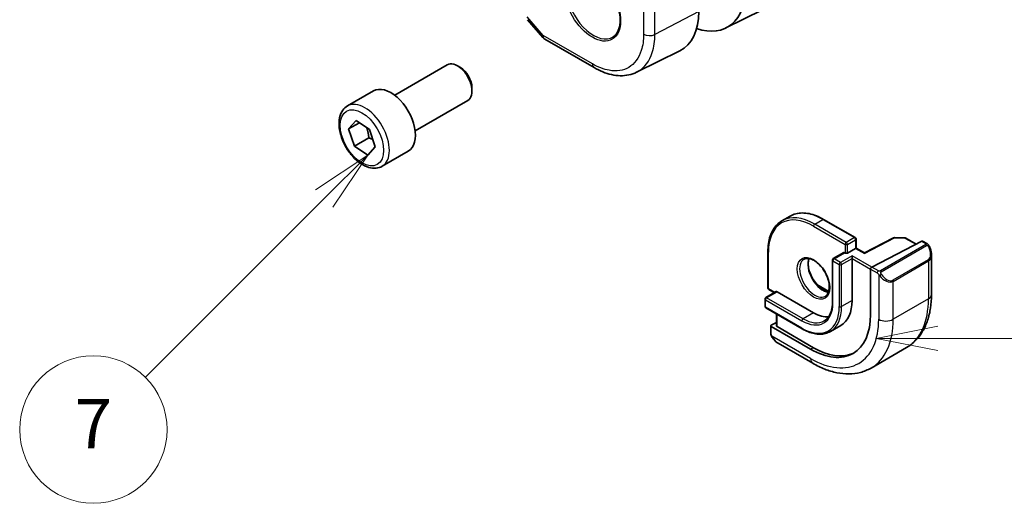
# Model space of a CAD drawing. Units: millimetres. Extents: x 0 to 6296, y 0 to 1124.
# Drawn here: x 717 to 837, y 216 to 275 of the extents above; entities that cross this region are included whole.
import ezdxf

# ---------------------------------------------------------------- set-up
doc = ezdxf.new("R2010")
doc.units = ezdxf.units.MM
for name, color, linetype, lineweight in [('Symbol (TK)', 100, 'Continuous', 18), ('Visible (ISO)', 7, 'Continuous', 35), ('Visible Narrow (ISO)', 7, 'Continuous', 25)]:
    doc.layers.add(name, color=color, linetype=linetype, lineweight=lineweight)
doc.styles.add('Note Text (TK2)', font='txt')

# ---------------------------------------------------------------- blocks, each defined once
blk = doc.blocks.new('バルーン5')
at = {"layer": 'Symbol (TK)', "color": 100}
for p, q in [((290.841, 87.303), (288.341, 86.803)), ((290.841, 86.803), (288.341, 86.803)), ((288.341, 86.803), (290.841, 86.303)), ((290.841, 86.803), (302.362, 86.803))]:
    blk.add_line(p, q, dxfattribs=at)
at = {"layer": 'Symbol (TK)'}
blk.add_circle((305.362, 86.803), 3, dxfattribs=at)
at = {"layer": 'Symbol (TK)', "color": 7, "insert": (305.362, 86.797), "char_height": 2, "attachment_point": 5, "style": 'Note Text (TK2)'}
blk.add_mtext('5', dxfattribs=at)
blk = doc.blocks.new('バルーン6')
at = {"layer": 'Symbol (TK)', "color": 100}
for p, q in [((267.636, 94.259), (265.514, 92.845)), ((265.868, 92.492), (267.636, 94.259)), ((266.221, 92.138), (267.636, 94.259)), ((265.868, 92.492), (258.582, 85.206))]:
    blk.add_line(p, q, dxfattribs=at)
at = {"layer": 'Symbol (TK)'}
blk.add_circle((256.469, 83.093), 3, dxfattribs=at)
at = {"layer": 'Symbol (TK)', "color": 7, "insert": (256.469, 83.075), "char_height": 2, "attachment_point": 5, "style": 'Note Text (TK2)'}
blk.add_mtext('7', dxfattribs=at)

msp = doc.modelspace()

# ---------------------------------------------------------------- linework, layer by layer
at = {"layer": 'Visible (ISO)'}
for p, q in [((803.1638, 274.2945), (807.6301, 276.5055)), ((778.9109, 275.3026), (780.7907, 273.1321)), ((781.0466, 272.9207), (787.0508, 269.4541)), ((792.2509, 268.8967), (797.5266, 271.5082)), ((762.705, 266.0845), (769.1248, 269.791)), ((770.7218, 269.4668), (770.3748, 269.6671)), ((772.1425, 267.006), (772.1425, 266.6053)), ((756.9295, 264.7708), (760.1115, 266.6079)), ((765.205, 261.7544), (771.6248, 265.4608)), ((757.0728, 261.97), (757.9948, 262.9939)), ((758.3902, 262.7307), (757.0728, 261.97)), ((757.9948, 262.9939), (759.6231, 261.9099)), ((757.7789, 259.8621), (757.0728, 261.97)), ((759.6231, 261.9099), (760.3292, 259.802)), ((759.5467, 260.8828), (757.7789, 259.8621)), ((759.4071, 258.7781), (757.7789, 259.8621)), ((760.3292, 259.802), (759.4071, 258.7781)), ((761.1795, 257.4095), (764.3615, 259.2467)), ((810.9867, 251.321), (809.9967, 250.7494)), ((815.0867, 250.9347), (818.9404, 248.7097)), ((819.0404, 248.5365), (819.0404, 247.4272)), ((823.6331, 248.6789), (820.0756, 246.8295)), ((827.0713, 248.2751), (820.9691, 245.1029)), ((823.7284, 248.7014), (825.0191, 248.6819)), ((825.1161, 248.6551), (826.3888, 247.9203)), ((827.1765, 248.282), (827.6705, 247.9969)), ((808.2813, 247.0056), (808.2813, 242.5557)), ((817.5383, 246.8726), (816.2655, 246.1378)), ((817.6383, 246.8627), (817.709, 246.8219)), ((818.9818, 247.3934), (817.9919, 246.8219)), ((818.9818, 247.3934), (819.0404, 247.4272)), ((820.0757, 246.8295), (819.0404, 247.4272)), ((828.2575, 246.6175), (828.2575, 241.7392)), ((816.1655, 245.9645), (816.1655, 240.8206)), ((818.5576, 246.1687), (818.5576, 246.4953)), ((818.5576, 246.1687), (818.5576, 241.0247)), ((820.8203, 244.8623), (820.8203, 239.3101)), ((814.2754, 242.9638), (815.705, 242.1384)), ((809.3005, 242.1165), (808.0278, 241.3817)), ((808.3813, 242.3825), (809.0713, 241.9841)), ((809.4005, 242.1066), (813.8553, 239.5346)), ((807.9278, 241.2085), (807.9278, 240.3103)), ((808.0278, 240.1371), (812.4825, 237.5651)), ((809.342, 239.3783), (809.342, 237.9186)), ((809.342, 238.3507), (808.6934, 238.0156)), ((808.6349, 237.94), (808.6349, 237.0067)), ((813.5018, 235.0847), (808.6934, 237.8608)), ((813.8553, 235.2675), (809.4005, 237.8394)), ((817.1803, 237.9805), (815.9075, 237.2457)), ((809.5359, 235.8086), (813.7606, 233.3694)), ((825.199, 235.2778), (820.8856, 232.7875))]:
    msp.add_line(p, q, dxfattribs=at)
for centre, radius, start, end in [((781.5466, 273.7867), 1, 220.893395, 240), ((818.8404, 248.5365), 0.2, 0, 60), ((823.7254, 248.5014), 0.2, 89.133843, 117.467599), ((825.0161, 248.4819), 0.2, 60, 89.133843), ((816.3655, 245.9645), 0.2, 120, 180), ((808.4813, 242.5557), 0.2, 180, 240), ((808.1278, 241.2085), 0.2, 120, 180), ((808.1278, 240.3103), 0.2, 180, 240)]:
    msp.add_arc(centre, radius, start, end, dxfattribs=at)
for centre, major_axis, ratio, start_param, end_param in [((798.0362, 283.5891), (-5.3381, 9.1815), 0.57936285, 2.55929064, 3.92523545), ((792.6225, 280.4769), (5.0864, -8.8714), 0.5753306, 6.24809535, 7.0703146), ((770.3748, 267.6259), (-1.25, 2.1651), 0.57735027, 3.14159265, 6.28318531), ((770.7218, 267.8262), (-1.0046, 1.7401), 0.57735027, 3.92699082, 5.49778714), ((762.2365, 262.9273), (-2.125, 3.6806), 0.57735027, 3.14159265, 6.28318531), ((827.0713, 248.1118), (0.1083, 0.1683), 0.60672809, 0.02906957, 0.81446773), ((817.6383, 246.6994), (-0.1, 0.1732), 0.57735027, 5.49778714, 6.28318531), ((817.8505, 246.9035), (-0.2, 0), 0.57735027, 0.78539816, 2.35619449), ((820.0706, 246.6015), (0.005, 0.228), 0.02265903, 0.0124222, 0.77297596), ((820.9691, 244.9396), (-0.1083, -0.1683), 0.60672809, 3.95606039, 5.52685671), ((809.4005, 241.9433), (-0.1, 0.1732), 0.57735027, 5.49778714, 6.28318531), ((813.8553, 243.7396), (3.325, -5.7591), 0.57735027, 0, 0.78539816), ((813.5018, 243.5355), (5.175, -8.9634), 0.57735027, 5.49778714, 7.06858347), ((813.8553, 243.7396), (2.575, -4.46), 0.57735027, 5.49778714, 6.02847329), ((808.8349, 237.9339), (-0.1999, 0.0086), 0.54637912, 5.52136374, 7.09216007), ((809.542, 237.9125), (-0.1999, 0.0086), 0.54637912, 0.0235766, 0.80897476), ((813.8553, 243.7396), (5.1881, -8.9861), 0.57735027, 5.49778714, 6.21204072)]:
    msp.add_ellipse(centre, major_axis=major_axis, ratio=ratio, start_param=start_param, end_param=end_param, dxfattribs=at)
for points, knots in [([(784.7013, 281.2937), (784.9571, 281.4272), (785.2579, 281.4855), (785.9057, 281.4369), (786.2464, 281.3416), (786.9375, 281.0128), (787.2869, 280.7838), (787.9657, 280.2124), (788.2949, 279.8699), (788.8987, 279.1047), (789.1731, 278.6818), (789.6373, 277.7996), (789.8271, 277.3404), (790.1026, 276.4347), (790.1885, 275.9882), (790.2498, 275.156), (790.2256, 274.7701), (790.0753, 274.0961), (789.949, 273.809), (789.6655, 273.4254), (789.5288, 273.2971), (789.3748, 273.1991)], [0.81009339, 0.81009339, 0.81009339, 0.81009339, 1.1604288, 1.1604288, 1.48301565, 1.48301565, 1.79597969, 1.79597969, 2.10938718, 2.10938718, 2.42395924, 2.42395924, 2.73882182, 2.73882182, 3.05296789, 3.05296789, 3.36585296, 3.36585296, 3.6805733, 3.6805733, 3.90229559, 3.90229559, 3.90229559, 3.90229559]), ([(792.2509, 268.8967), (791.945, 268.7453), (791.6191, 268.6336), (790.9453, 268.4918), (790.5975, 268.4614), (789.8932, 268.4761), (789.5368, 268.5211), (788.8229, 268.6788), (788.4653, 268.7916), (787.7541, 269.0783), (787.4003, 269.2524), (787.0508, 269.4541)], [0.036956162, 0.036956162, 0.036956162, 0.036956162, 0.186644536, 0.186644536, 0.33633291, 0.33633291, 0.486021284, 0.486021284, 0.635709658, 0.635709658, 0.785398032, 0.785398032, 0.785398032, 0.785398032]), ([(761.1795, 257.4095), (760.9498, 257.2769), (760.69, 257.1984), (760.13, 257.149), (759.8287, 257.187), (759.1905, 257.3783), (758.8534, 257.5472), (758.1925, 257.999), (757.8696, 258.2866), (757.2781, 258.943), (757.0094, 259.3111), (756.5491, 260.092), (756.3572, 260.5042), (756.0674, 261.3377), (755.9699, 261.7588), (755.8844, 262.575), (755.8969, 262.97), (756.0465, 263.6859), (756.1807, 264.0101), (756.5308, 264.4793), (756.7166, 264.6478), (756.9295, 264.7708)], [4.37417151, 4.37417151, 4.37417151, 4.37417151, 4.63678009, 4.63678009, 4.92361477, 4.92361477, 5.25144496, 5.25144496, 5.59164268, 5.59164268, 5.92918349, 5.92918349, 6.2649886, 6.2649886, 6.6022343, 6.6022343, 6.94238322, 6.94238322, 7.27235547, 7.27235547, 7.51576417, 7.51576417, 7.51576417, 7.51576417]), ([(815.0867, 250.9347), (814.79, 251.1059), (814.4925, 251.2508), (813.9021, 251.4837), (813.6092, 251.5717), (813.0347, 251.6879), (812.7531, 251.716), (812.208, 251.71), (811.9445, 251.6758), (811.4438, 251.5449), (811.2066, 251.448), (810.9867, 251.321)], [3.141592654, 3.141592654, 3.141592654, 3.141592654, 3.298672286, 3.298672286, 3.455751919, 3.455751919, 3.612831552, 3.612831552, 3.769911184, 3.769911184, 3.926990817, 3.926990817, 3.926990817, 3.926990817]), ([(808.2813, 247.0056), (808.2813, 247.3481), (808.3046, 247.6782), (808.3981, 248.306), (808.4683, 248.6037), (808.655, 249.1592), (808.7715, 249.4172), (809.0492, 249.8863), (809.2105, 250.0973), (809.5743, 250.4655), (809.7768, 250.6225), (809.9967, 250.7494)], [1.570796327, 1.570796327, 1.570796327, 1.570796327, 1.727875959, 1.727875959, 1.884955592, 1.884955592, 2.042035225, 2.042035225, 2.199114858, 2.199114858, 2.35619449, 2.35619449, 2.35619449, 2.35619449]), ([(827.6705, 247.9969), (827.6887, 247.9863), (827.7059, 247.9749), (827.7477, 247.9456), (827.7725, 247.9266), (827.816, 247.8868), (827.8347, 247.867), (827.874, 247.8204), (827.8942, 247.7926), (827.9275, 247.7411), (827.9418, 247.7176), (827.9719, 247.6648), (827.9873, 247.6352), (828.0022, 247.6055)], [0, 0, 0, 0, 0.0070643197, 0.0070643197, 0.0176733624, 0.0176733624, 0.0259895328, 0.0259895328, 0.0361442836, 0.0361442836, 0.0443949508, 0.0443949508, 0.0543815384, 0.0543815384, 0.0543815384, 0.0543815384]), ([(828.0022, 247.6055), (828.0346, 247.5407), (828.0642, 247.4748), (828.1177, 247.342), (828.1415, 247.2751), (828.1828, 247.1411), (828.2003, 247.0741), (828.2285, 246.9411), (828.2393, 246.875), (828.2538, 246.7447), (828.2575, 246.6804), (828.2575, 246.6175)], [-1.466456207, -1.466456207, -1.466456207, -1.466456207, -1.330244598, -1.330244598, -1.194032989, -1.194032989, -1.057821381, -1.057821381, -0.921609772, -0.921609772, -0.785398163, -0.785398163, -0.785398163, -0.785398163]), ([(812.6967, 246.0729), (812.8362, 246.1534), (813.0038, 246.1897), (813.3668, 246.1598), (813.5531, 246.107), (813.9317, 245.9245), (814.1229, 245.7989), (814.4966, 245.4845), (814.679, 245.2956), (815.0152, 244.8723), (815.1688, 244.6377), (815.4302, 244.1477), (815.5377, 243.8923), (815.6955, 243.3889), (815.7459, 243.141), (815.7864, 242.6805), (815.7768, 242.4677), (815.704, 242.0976), (815.6408, 241.9411), (815.4853, 241.7101), (815.3976, 241.6278), (815.2967, 241.5696)], [2.35619449, 2.35619449, 2.35619449, 2.35619449, 2.73660749, 2.73660749, 3.05926777, 3.05926777, 3.36644908, 3.36644908, 3.67479573, 3.67479573, 3.98522987, 3.98522987, 4.29621767, 4.29621767, 4.60600074, 4.60600074, 4.91345589, 4.91345589, 5.22261707, 5.22261707, 5.49778714, 5.49778714, 5.49778714, 5.49778714]), ([(813.3064, 246.16), (813.2579, 246.0287), (813.2256, 245.8753), (813.1977, 245.5007), (813.2109, 245.2723), (813.2964, 244.7915), (813.3688, 244.5391), (813.5672, 244.0363), (813.6936, 243.786), (813.9873, 243.3146), (814.1547, 243.0938), (814.5117, 242.7054), (814.7012, 242.5379), (815.0798, 242.2726), (815.2689, 242.1745), (815.5261, 242.0865), (815.6031, 242.0667), (815.677, 242.054)], [4.37440221, 4.37440221, 4.37440221, 4.37440221, 4.6300641, 4.6300641, 4.9372454, 4.9372454, 5.24559206, 5.24559206, 5.5560262, 5.5560262, 5.86701399, 5.86701399, 6.17679707, 6.17679707, 6.48425222, 6.48425222, 6.62117208, 6.62117208, 6.62117208, 6.62117208]), ([(828.2575, 241.7392), (828.2575, 241.1802), (828.2195, 240.6364), (828.0636, 239.5901), (827.9458, 239.0874), (827.6258, 238.135), (827.4235, 237.6851), (826.9315, 236.8542), (826.6415, 236.4732), (825.9782, 235.8019), (825.6048, 235.512), (825.199, 235.2778)], [4.71238898, 4.71238898, 4.71238898, 4.71238898, 4.869468613, 4.869468613, 5.026548246, 5.026548246, 5.183627878, 5.183627878, 5.340707511, 5.340707511, 5.497787144, 5.497787144, 5.497787144, 5.497787144]), ([(816.1655, 240.8206), (816.1655, 240.601), (816.1506, 240.391), (816.0917, 239.9962), (816.0479, 239.8114), (815.9337, 239.4713), (815.8633, 239.3162), (815.699, 239.0387), (815.6051, 238.9163), (815.3965, 238.7052), (815.2819, 238.6165), (815.1575, 238.5447)], [4.71238898, 4.71238898, 4.71238898, 4.71238898, 4.869468613, 4.869468613, 5.026548246, 5.026548246, 5.183627878, 5.183627878, 5.340707511, 5.340707511, 5.497787144, 5.497787144, 5.497787144, 5.497787144]), ([(808.8079, 236.5237), (808.7746, 236.5741), (808.7433, 236.6261), (808.7033, 236.704), (808.6918, 236.7287), (808.6719, 236.7796), (808.6632, 236.8058), (808.6491, 236.8599), (808.6444, 236.8879), (808.6373, 236.9454), (808.6349, 236.9754), (808.6349, 237.0067)], [0, 0, 0, 0, 0.0181403854, 0.0181403854, 0.0262815786, 0.0262815786, 0.034574145, 0.034574145, 0.0439078743, 0.0439078743, 0.0543799058, 0.0543799058, 0.0543799058, 0.0543799058]), ([(812.4825, 237.5651), (812.7292, 237.4227), (812.9768, 237.3022), (813.4684, 237.1082), (813.7126, 237.0348), (814.192, 236.9379), (814.4273, 236.9144), (814.8833, 236.9194), (815.104, 236.948), (815.5239, 237.0578), (815.723, 237.1391), (815.9075, 237.2457)], [0, 0, 0, 0, 0.157079633, 0.157079633, 0.314159265, 0.314159265, 0.471238898, 0.471238898, 0.628318531, 0.628318531, 0.785398163, 0.785398163, 0.785398163, 0.785398163]), ([(808.8079, 236.5237), (808.8479, 236.4632), (808.8901, 236.4046), (808.9784, 236.2919), (809.0244, 236.2378), (809.1198, 236.1351), (809.169, 236.0864), (809.2701, 235.9954), (809.322, 235.9531), (809.4276, 235.8754), (809.4814, 235.84), (809.5359, 235.8086)], [-1.466456207, -1.466456207, -1.466456207, -1.466456207, -1.330244598, -1.330244598, -1.194032989, -1.194032989, -1.057821381, -1.057821381, -0.921609772, -0.921609772, -0.785398163, -0.785398163, -0.785398163, -0.785398163]), ([(813.7606, 233.3694), (814.2448, 233.0899), (814.7347, 232.8509), (815.7187, 232.4628), (816.213, 232.3135), (817.1978, 232.1144), (817.6886, 232.0646), (818.6542, 232.0752), (819.1291, 232.1359), (820.0421, 232.3748), (820.4799, 232.5532), (820.8856, 232.7875)], [0, 0, 0, 0, 0.157079633, 0.157079633, 0.314159265, 0.314159265, 0.471238898, 0.471238898, 0.628318531, 0.628318531, 0.785398163, 0.785398163, 0.785398163, 0.785398163])]:
    msp.add_open_spline(points, degree=3, knots=knots, dxfattribs=at)
for points, weights in [([(759.2725, 262.1433), (759.4758, 261.6013), (759.5467, 260.8828)], [1.07588169235, 1.08800835598, 1]), ([(759.5467, 260.8828), (759.8179, 260.7779), (760.0386, 260.6694)], [1, 1.03584880944, 1.05508310478])]:
    msp.add_rational_spline(points, weights, degree=2, dxfattribs=at)
at = {"layer": 'Visible Narrow (ISO)'}
for p, q in [((793.0987, 280.1429), (793.0987, 273.5232)), ((794.4749, 273.5024), (794.4749, 280.1221)), ((780.8395, 273.3785), (778.8874, 275.6326)), ((799.8281, 276.2875), (794.4749, 273.5024)), ((786.8437, 269.9119), (780.8395, 273.3785)), ((813.9967, 250.3532), (814.9867, 250.9248)), ((817.8505, 248.1283), (813.9967, 250.3532)), ((814.9867, 250.9248), (818.8404, 248.6998)), ((813.8553, 250.1083), (817.709, 247.8833)), ((817.709, 247.8833), (817.709, 246.8219)), ((818.8404, 248.6998), (817.8505, 248.1283)), ((817.9919, 247.8833), (818.9818, 248.4549)), ((817.9919, 246.8219), (817.9919, 247.8833)), ((818.9818, 248.4549), (818.9818, 247.3934)), ((820.0706, 246.7648), (823.7254, 248.6647)), ((827.569, 247.8465), (822.0155, 244.6402)), ((822.1155, 244.5346), (827.669, 247.7409)), ((823.7254, 248.6647), (825.0161, 248.6452)), ((825.0161, 248.6452), (826.3271, 247.8883)), ((827.0713, 248.2751), (827.5705, 247.987)), ((808.3399, 242.474), (808.3399, 246.9239)), ((816.3655, 246.1278), (817.6383, 246.8627)), ((818.9818, 247.3934), (820.0706, 246.7648)), ((816.2241, 240.739), (816.2241, 245.8829)), ((816.2241, 245.8829), (817.0019, 245.4338)), ((817.1434, 245.6788), (816.3655, 246.1278)), ((817.0019, 245.4338), (817.0019, 240.2899)), ((818.5576, 246.4953), (817.1434, 245.6788)), ((817.2848, 245.4338), (818.5576, 246.1687)), ((817.2848, 240.2899), (817.2848, 245.4338)), ((820.9691, 245.1029), (818.5576, 246.4953)), ((818.5576, 246.1687), (820.8203, 244.8623)), ((827.85, 245.9955), (823.5366, 243.5052)), ((823.578, 243.3658), (827.8914, 245.8561)), ((827.8914, 245.8561), (827.8914, 241.2289)), ((820.8203, 244.8623), (821.6308, 244.3944)), ((821.7722, 244.6393), (820.9691, 245.1029)), ((821.8103, 244.2128), (821.8103, 238.7386)), ((823.578, 238.7386), (823.578, 243.3658)), ((808.1278, 241.3718), (809.4005, 242.1066)), ((809.1298, 242.0179), (808.3399, 242.474)), ((814.3916, 242.8374), (815.6891, 242.0883)), ((807.9863, 241.1268), (812.4411, 238.5548)), ((807.9863, 240.2287), (807.9863, 241.1268)), ((812.5825, 238.7998), (808.1278, 241.3718)), ((818.5576, 241.0247), (817.2848, 240.2899)), ((827.8914, 241.2289), (823.578, 238.7386)), ((812.4411, 237.6567), (807.9863, 240.2287)), ((809.4005, 237.8394), (809.4005, 239.3445)), ((813.8553, 239.5346), (812.5825, 238.7998)), ((808.6934, 236.925), (808.6934, 237.8608)), ((813.5018, 233.9416), (808.7609, 236.6788)), ((813.8553, 235.2675), (813.5018, 235.0847))]:
    msp.add_line(p, q, dxfattribs=at)
for centre, major_axis in [((786.8438, 277.1343), (2.4374, -4.2216)), ((758.701, 260.886), (-1.875, 3.2476)), ((813.8553, 243.7396), (1.4, -2.4249))]:
    msp.add_ellipse(centre, major_axis=major_axis, ratio=0.57735027, dxfattribs=at)
for centre, major_axis, ratio, start_param, end_param in [((786.9803, 277.2131), (2.3374, -4.0485), 0.57735027, 3.11689743, 6.30788053), ((781.5466, 273.7867), (-0.7559, -0.6547), 0.25819889, 5.64266299, 6.28318531), ((781.5466, 273.7867), (-0.5, -0.866), 0.57735027, 5.49778714, 6.28318531), ((793.8058, 273.9315), (1, 0), 0.57735027, 3.92699082, 5.44542727), ((787.5508, 270.3202), (-0.5, -0.866), 0.57735027, 5.49778714, 6.28318537), ((759.0545, 261.0901), (2.125, -3.6806), 0.57735027, 0, 3.14159265), ((813.8553, 243.7396), (-3.9, 6.755), 0.57735027, 5.49778714, 7.06858347), ((813.9967, 243.8212), (-4, 6.9282), 0.57735027, 5.49778714, 6.28318531), ((814.9867, 244.3928), (-4, 6.9282), 0.57735027, 5.49778714, 6.28318531), ((813.9967, 250.1899), (-0.1, -0.1732), 0.57735027, 3.92699082, 5.49778714), ((814.9867, 250.7615), (0.1, 0.1732), 0.57735027, 0, 0.78539816), ((817.8505, 247.965), (-0.1, -0.1732), 0.57735027, 3.92699082, 5.49778714), ((817.8505, 247.965), (0.2, 0), 0.57735027, 3.92699082, 5.49778714), ((817.8505, 247.965), (-0.1, 0.1732), 0.57735027, 3.92699082, 5.49778714), ((818.8404, 248.5365), (0.1, 0.1732), 0.57735027, 0, 0.78539816), ((818.8404, 248.5365), (0.1, -0.1732), 0.57735027, 0.78539816, 2.35619449), ((818.8404, 248.5365), (0.2, 0), 0.57735027, 5.49778714, 6.28318531), ((823.7254, 248.5014), (-0.0922, 0.1775), 0.54634285, 5.52263154, 6.28318531), ((823.7254, 248.5014), (0.003, 0.2), 0.02137339, 0, 0.61564128), ((825.0161, 248.4819), (0.003, 0.2), 0.02137339, 0, 0.61564128), ((825.0161, 248.4819), (0.1, 0.1732), 0.57735027, 0, 0.78539816), ((827.569, 247.6832), (-0.1, 0.1732), 0.57735027, 4.71238898, 5.49778714), ((827.5705, 247.8237), (0.1, 0.1732), 0.57735027, 0, 0.78539816), ((808.4813, 247.0056), (-0.2, 0), 0.57735027, 0, 0.78539816), ((827.1075, 247.2814), (0.7425, -1.286), 0.57735027, 0, 1.46645621), ((827.0075, 247.2237), (0.9283, -1.3395), 0.624963, 6.23160918, 7.01700735), ((827.8233, 247.5161), (0.1789, 0.0894), 0.0426352, 0, 0.9566049), ((813.9967, 243.8212), (1.3, -2.2517), 0.57735027, 3.14159265, 6.28318531), ((814.9867, 244.3928), (1.3, -2.2517), 0.57735027, 3.54793731, 5.87684065), ((816.3655, 245.9645), (-0.2, 0), 0.57735027, 0, 0.78539816), ((816.3655, 245.9645), (0.1, 0.1732), 0.57735027, 0.78539816, 2.35619449), ((816.3655, 245.9645), (-0.1, 0.1732), 0.57735027, 5.49778714, 6.28318531), ((817.1434, 245.5155), (-0.1, -0.1732), 0.57735027, 3.92699082, 5.49778714), ((817.1434, 245.5155), (0.2, 0), 0.57735027, 3.92699082, 5.49778714), ((817.1434, 245.5155), (-0.1, 0.1732), 0.57735027, 3.92699082, 5.49778714), ((827.75, 245.9377), (0.1, -0.1732), 0.57735027, 0.78539816, 1.57079633), ((821.7722, 244.476), (0.1, 0.1732), 0.57735027, 0.78539816, 2.35619449), ((822.0331, 244.1731), (-0.1669, -0.1103), 0.0426352, 0.68790397, 2.18498776), ((822.0155, 244.4769), (0.1, -0.1732), 0.57735027, 1.57079633, 2.35619449), ((822.7941, 244.7911), (0.7425, -1.286), 0.57735027, 4.8167291, 6.28318531), ((822.6941, 244.7334), (0.9283, -1.3395), 0.624963, 4.76515298, 6.23160918), ((823.4366, 243.4474), (0.1, -0.1732), 0.57735027, 0.78539816, 1.57079633), ((808.4813, 242.5557), (-0.2, 0), 0.57735027, 0, 0.78539816), ((808.4813, 242.5557), (-0.1, -0.1732), 0.57735027, 5.49778714, 6.28318531), ((827.0075, 241.7392), (1.25, 0), 0.57735027, 5.49778714, 6.28318531), ((808.1278, 241.2085), (-0.2, 0), 0.57735027, 0, 0.78539816), ((808.1278, 241.2085), (0.1, 0.1732), 0.57735027, 0.78539816, 2.35619449), ((808.1278, 241.2085), (-0.1, 0.1732), 0.57735027, 5.49778714, 6.28318531), ((812.4411, 242.9231), (2.675, -4.6332), 0.57735027, 5.49778714, 7.06858347), ((816.3655, 240.8206), (-0.2, 0), 0.57735027, 0, 0.78539816), ((818.699, 246.5361), (6.5, -11.2583), 0.57735027, 0, 0.78539816), ((808.1278, 240.3103), (-0.2, 0), 0.57735027, 0, 0.78539816), ((808.1278, 240.3103), (-0.1, -0.1732), 0.57735027, 5.49778714, 6.28318531), ((812.4411, 242.9231), (3.225, -5.5859), 0.57735027, 5.49778714, 7.06858347), ((812.5825, 243.0047), (3.325, -5.7591), 0.57735027, 0, 0.78539816), ((817.1434, 240.3715), (-0.2, 0), 0.57735027, 0.78539816, 2.35619449), ((812.5825, 238.6365), (-0.1, -0.1732), 0.57735027, 3.92699082, 5.49778714), ((812.5825, 243.0047), (2.575, -4.46), 0.57735027, 5.49778714, 6.28318531), ((813.5018, 243.5355), (5.875, -10.1758), 0.57735027, 5.49778714, 7.06858347), ((814.3856, 244.0458), (6.5, -11.2583), 0.57735027, 0, 0.78539816), ((822.6941, 239.2489), (-1.25, 0), 0.57735027, 0.78539816, 2.35619449), ((808.8349, 237.0067), (-0.2, 0), 0.57735027, 0, 0.78539816), ((812.5825, 237.7383), (-0.1, -0.1732), 0.57735027, 5.49778714, 6.28318531), ((808.9748, 236.6339), (-0.1669, -0.1103), 0.0426352, 6.28318506, 6.82366419), ((809.6359, 237.1942), (0.6959, -1.4737), 0.624963, 4.86830522, 5.54936327), ((814.3856, 234.4519), (-0.625, -1.0825), 0.57735027, 5.49778714, 6.28318531)]:
    msp.add_ellipse(centre, major_axis=major_axis, ratio=ratio, start_param=start_param, end_param=end_param, dxfattribs=at)
for points, knots in [([(793.0987, 273.5232), (793.0987, 272.801), (793.0041, 272.1334), (792.5235, 270.6168), (791.9943, 269.9029), (790.6232, 269.0941), (789.8004, 268.9691), (788.2437, 269.2406), (787.5437, 269.5078), (786.8437, 269.9119)], [-0.78539802, -0.78539802, -0.78539802, -0.78539802, -0.48539865, -0.48539865, -0.00539962, -0.00539962, 0.44964056, 0.44964056, 0.78539802, 0.78539802, 0.78539802, 0.78539802]), ([(792.2509, 268.8968), (792.3229, 268.9324), (792.3935, 268.9706), (793.246, 269.4734), (793.835, 270.268), (794.3698, 271.9557), (794.4749, 272.6986), (794.4749, 273.5024)], [-0.036956153, -0.036956153, -0.036956153, -0.036956153, 0.00539962, 0.00539962, 0.485398654, 0.485398654, 0.785398022, 0.785398022, 0.785398022, 0.785398022]), ([(827.5705, 247.987), (827.6194, 247.9587), (827.6407, 247.8971), (827.5942, 247.8625), (827.5863, 247.8565), (827.5774, 247.8513), (827.569, 247.8465)], [0, 0, 0, 0, 0.85378669, 0.85378669, 0.85378669, 1, 1, 1, 1]), ([(827.669, 247.7409), (827.7241, 247.7727), (827.7993, 247.751), (827.8609, 247.6745), (827.8878, 247.6411), (827.9081, 247.6042), (827.9233, 247.5738)], [0, 0, 0, 0, 0.69625733, 0.69625733, 0.69625733, 1, 1, 1, 1]), ([(822.0155, 244.6402), (821.9666, 244.6119), (821.8598, 244.5983), (821.8001, 244.6247), (821.7897, 244.6293), (821.7806, 244.6344), (821.7722, 244.6393)], [0, 0, 0, 0, 0.85253061, 0.85253061, 0.85253061, 1, 1, 1, 1]), ([(822.1331, 244.2309), (822.0804, 244.3105), (822.032, 244.4638), (822.0834, 244.5124), (822.0922, 244.5208), (822.1039, 244.5279), (822.1155, 244.5346)], [0, 0, 0, 0, 0.85304448, 0.85304448, 0.85304448, 1, 1, 1, 1])]:
    msp.add_open_spline(points, degree=3, knots=knots, dxfattribs=at)
for points in [[(821.6308, 244.3944), (821.6566, 244.3794), (821.7885, 244.2415), (821.8103, 244.2128)], [(821.8103, 244.2128), (821.82, 244.2), (821.8974, 244.0965), (821.9071, 244.0834)], [(808.7609, 236.6788), (808.7469, 236.712), (808.6934, 236.8951), (808.6934, 236.925)], [(808.8341, 236.5357), (808.8258, 236.5496), (808.7672, 236.664), (808.7609, 236.6788)]]:
    msp.add_open_spline(points, degree=3, dxfattribs=at)

# ---------------------------------------------------------------- block references
at = {"layer": 'Symbol (TK)', "xscale": 3, "yscale": 3, "zscale": 3}
for name in ['バルーン6', 'バルーン5']:
    msp.add_blockref(name, (-43.5, -24), dxfattribs=at)

doc.saveas('drawing.dxf')
